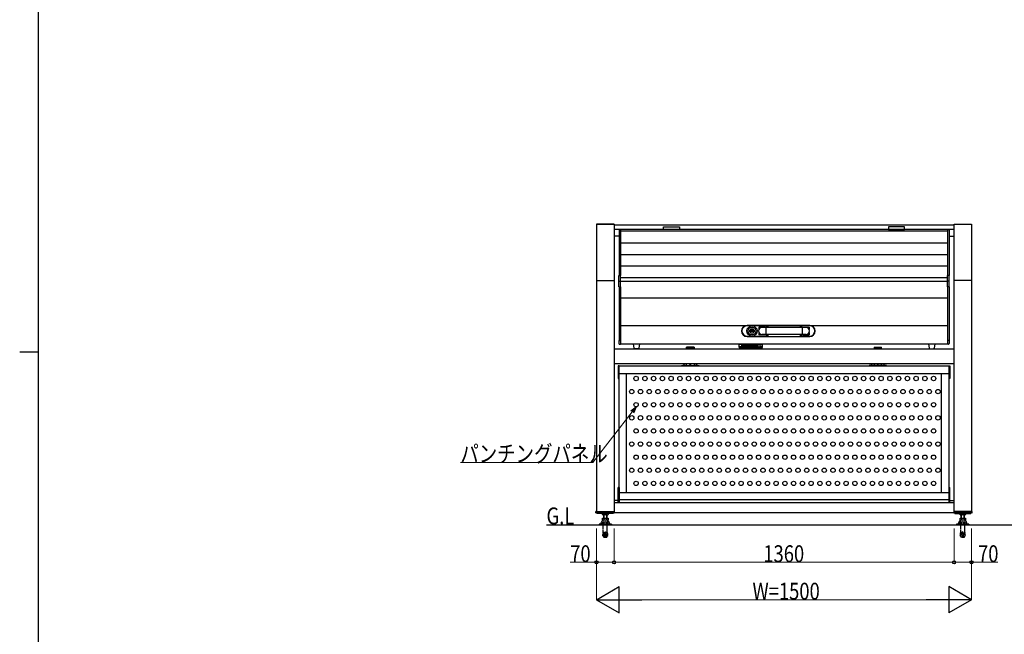
# Model space of a CAD drawing. Units: millimetres. Extents: x 375 to 12473, y 112 to 8692.
# Drawn here: x 375 to 4314, y 3512 to 5972 of the extents above; entities that cross this region are included whole.
import ezdxf

# ---------------------------------------------------------------- set-up
doc = ezdxf.new("R2010")
doc.units = ezdxf.units.MM
doc.linetypes.add('HIDDEN', pattern=[9.525, 6.35, -3.175])
for name, color, linetype, lineweight in [('FRAME', 3, 'Continuous', 30), ('USER1', 3, 'Continuous', 13), ('YKK_13', 4, 'Continuous', 30), ('YKK_A1', 4, 'Continuous', 30), ('YKK_D', 6, 'Continuous', 13)]:
    doc.layers.add(name, color=color, linetype=linetype, lineweight=lineweight)
doc.styles.add('text-b', font='extslim2.shx', dxfattribs={"width": 0.8, "bigfont": 'extfont2.shx'})

msp = doc.modelspace()

# ---------------------------------------------------------------- linework, layer by layer
at = {"layer": 'FRAME'}
for p, q in [((450, 667.5), (450, 8617.5)), ((375, 4642.5), (450, 4642.5))]:
    msp.add_line(p, q, dxfattribs=at)
at = {"layer": 'YKK_13'}
for p, q in [((2772.4, 5131.9), (2772.4, 5130.9)), ((2772.4, 5130.9), (2778.4, 5130.9)), ((2778.4, 5132.9), (2773.4, 5132.9)), ((2778.4, 5130.9), (2778.4, 5132.9)), ((2950.4, 5132.9), (2950.4, 5143.4)), ((2950.4, 5143.4), (3014.4, 5143.4)), ((3014.4, 5132.9), (2950.4, 5132.9)), ((3014.4, 5143.4), (3014.4, 5132.9)), ((3850.4, 5143.4), (3850.4, 5132.9)), ((3914.4, 5143.4), (3850.4, 5143.4)), ((3850.4, 5132.9), (3914.4, 5132.9)), ((3914.4, 5132.9), (3914.4, 5143.4)), ((4086.4, 5132.9), (4091.4, 5132.9)), ((4086.4, 5130.9), (4086.4, 5132.9)), ((4092.4, 5130.9), (4086.4, 5130.9)), ((4092.4, 5131.9), (4092.4, 5130.9)), ((2771.9, 4903.8), (2771.9, 4947.9)), ((2771.9, 4947.9), (2778.9, 4947.9)), ((2771.9, 4925.2), (2778.9, 4925.2)), ((2778.9, 4903.8), (2778.9, 4947.9)), ((4092.9, 4947.9), (4085.9, 4947.9)), ((4085.9, 4903.8), (4085.9, 4947.9)), ((4092.9, 4925.2), (4085.9, 4925.2)), ((4092.9, 4903.8), (4092.9, 4947.9)), ((2771.9, 4903.8), (2778.9, 4903.8)), ((4092.9, 4903.8), (4085.9, 4903.8)), ((3535.4, 4748.5), (3284.4, 4748.5)), ((3359.4, 4747), (3284.4, 4747)), ((3309.4, 4728), (3299.4, 4728)), ((3299.4, 4728), (3299.4, 4725)), ((3309.4, 4728), (3309.4, 4725)), ((3357.1, 4741.5), (3331.9, 4741.5)), ((3331.9, 4741.5), (3331.9, 4733)), ((3336.7, 4738.5), (3331.9, 4738.5)), ((3359.2, 4741), (3344.9, 4741)), ((3357.1, 4741.5), (3357.1, 4741)), ((3359.4, 4740.8), (3359.4, 4712.2)), ((3505.4, 4740.5), (3359.4, 4740.5)), ((3362.9, 4743.5), (3362.9, 4740.5)), ((3364.4, 4743.5), (3364.4, 4740.5)), ((3367.4, 4748.5), (3367.4, 4740.5)), ((3367.6, 4748.5), (3367.6, 4740.5)), ((3497.2, 4748.5), (3497.2, 4740.5)), ((3497.4, 4748.5), (3497.4, 4740.5)), ((3500.4, 4743.5), (3500.4, 4740.5)), ((3501.9, 4743.5), (3501.9, 4740.5)), ((3535.4, 4747), (3505.4, 4747)), ((3505.4, 4740.8), (3505.4, 4712.2)), ((3519.9, 4741), (3505.6, 4741)), ((3507.7, 4741.5), (3532.9, 4741.5)), ((3507.7, 4741.5), (3507.7, 4741)), ((3528, 4738.5), (3532.9, 4738.5)), ((3532.9, 4741.5), (3532.9, 4733)), ((2771.9, 4688.5), (2778.9, 4688.5)), ((2771.9, 4688.5), (2771.9, 4676)), ((2778.9, 4688.5), (2778.9, 4674)), ((3284.4, 4706), (3359.4, 4706)), ((3284.4, 4704.5), (3535.4, 4704.5)), ((3309.4, 4725), (3299.4, 4725)), ((3331.9, 4720.1), (3331.9, 4711.5)), ((3336.7, 4714.5), (3331.9, 4714.5)), ((3357.1, 4711.5), (3331.9, 4711.5)), ((3359.2, 4712), (3344.9, 4712)), ((3357.1, 4712), (3357.1, 4711.5)), ((3505.4, 4712.5), (3359.4, 4712.5)), ((3362.9, 4712.5), (3362.9, 4709.5)), ((3364.4, 4712.5), (3364.4, 4709.5)), ((3367.4, 4712.5), (3367.4, 4704.5)), ((3367.6, 4712.5), (3367.6, 4704.5)), ((3497.2, 4712.5), (3497.2, 4704.5)), ((3497.4, 4712.5), (3497.4, 4704.5)), ((3500.4, 4712.5), (3500.4, 4709.5)), ((3501.9, 4712.5), (3501.9, 4709.5)), ((3505.4, 4706), (3535.4, 4706)), ((3519.9, 4712), (3505.6, 4712)), ((3507.7, 4712), (3507.7, 4711.5)), ((3507.7, 4711.5), (3532.9, 4711.5)), ((3528, 4714.5), (3532.9, 4714.5)), ((3532.9, 4720.1), (3532.9, 4711.5)), ((4092.9, 4688.5), (4085.9, 4688.5)), ((4085.9, 4688.5), (4085.9, 4674)), ((4092.9, 4688.5), (4092.9, 4676)), ((2774.4, 4673.5), (2778.4, 4673.5)), ((2828.9, 4675.5), (2831.5, 4657.1)), ((2850.2, 4655.5), (2833.5, 4655.5)), ((2854.9, 4675.5), (2852.2, 4657.1)), ((3072.4, 4661.5), (3042.4, 4661.5)), ((3042.4, 4655.5), (3042.4, 4661.5)), ((3072.4, 4657.5), (3042.4, 4657.5)), ((3072.4, 4661.5), (3072.4, 4655.5)), ((3252.5, 4661), (3252.5, 4675.5)), ((3252.5, 4674.2), (3346.3, 4674.2)), ((3252.5, 4664.9), (3262.9, 4664.9)), ((3262.9, 4663.4), (3252.5, 4663.4)), ((3343.3, 4658), (3255.5, 4658)), ((3268.3, 4656.5), (3256.3, 4656.5)), ((3256.3, 4656.5), (3256.3, 4655.5)), ((3268.3, 4655.5), (3256.3, 4655.5)), ((3258.3, 4656.5), (3267.3, 4656.5)), ((3335.9, 4672), (3262.9, 4672)), ((3262.9, 4672), (3262.9, 4662)), ((3335.9, 4662), (3262.9, 4662)), ((3268.3, 4672), (3268.3, 4662)), ((3268.3, 4672), (3268.3, 4672)), ((3268.3, 4658), (3268.3, 4656.5)), ((3268.3, 4658), (3268.3, 4658)), ((3269.3, 4672), (3269.3, 4662)), ((3269.3, 4672), (3269.3, 4672)), ((3269.3, 4669.4), (3326.3, 4669.4)), ((3326.3, 4665.5), (3269.3, 4665.5)), ((3269.3, 4658), (3269.3, 4655.5)), ((3269.3, 4658), (3269.3, 4658)), ((3326.3, 4672), (3326.3, 4662)), ((3326.3, 4672), (3326.3, 4672)), ((3326.3, 4658), (3326.3, 4655.5)), ((3326.3, 4658), (3326.3, 4658)), ((3327.3, 4672), (3327.3, 4662)), ((3327.3, 4672), (3327.3, 4672)), ((3327.3, 4658), (3327.3, 4656.5)), ((3327.3, 4658), (3327.3, 4658)), ((3327.3, 4656.5), (3339.3, 4656.5)), ((3327.3, 4655.5), (3339.3, 4655.5)), ((3335.9, 4672), (3335.9, 4662)), ((3346.3, 4664.9), (3335.9, 4664.9)), ((3346.3, 4663.4), (3335.9, 4663.4)), ((3339.3, 4656.5), (3339.3, 4655.5)), ((3346.3, 4661), (3346.3, 4675.5)), ((3792.4, 4661.5), (3822.4, 4661.5)), ((3792.4, 4661.5), (3792.4, 4655.5)), ((3792.4, 4657.5), (3822.4, 4657.5)), ((3822.4, 4655.5), (3822.4, 4661.5)), ((4009.9, 4675.5), (4012.5, 4657.1)), ((4014.5, 4655.5), (4031.2, 4655.5)), ((4035.9, 4675.5), (4033.2, 4657.1)), ((4090.4, 4673.5), (4086.4, 4673.5)), ((2772.4, 4586.5), (2769.4, 4586.5)), ((2769.4, 4586.5), (2769.4, 4536.5)), ((3022.4, 4588), (3092.4, 4588)), ((3022.4, 4586.5), (3022.4, 4588)), ((3042.4, 4588), (3042.4, 4596.5)), ((3072.4, 4596.5), (3072.4, 4588)), ((3092.4, 4588), (3092.4, 4586.5)), ((3842.4, 4588), (3772.4, 4588)), ((3772.4, 4588), (3772.4, 4586.5)), ((3792.4, 4596.5), (3792.4, 4588)), ((3822.4, 4588), (3822.4, 4596.5)), ((3842.4, 4586.5), (3842.4, 4588)), ((4092.4, 4586.5), (4095.4, 4586.5)), ((4095.4, 4586.5), (4095.4, 4536.5)), ((2769.4, 4536.5), (2772.4, 4536.5)), ((4095.4, 4536.5), (4092.4, 4536.5)), ((2772.4, 4100.5), (2769.4, 4100.5)), ((2769.4, 4040.5), (2769.4, 4100.5)), ((2772.4, 4100.5), (2772.4, 4040.5)), ((4092.4, 4100.5), (4095.4, 4100.5)), ((4092.4, 4100.5), (4092.4, 4040.5)), ((4095.4, 4040.5), (4095.4, 4100.5)), ((2772.4, 4053), (2769.4, 4053)), ((2772.4, 4040.5), (2769.4, 4040.5)), ((4092.4, 4053), (4095.4, 4053)), ((4092.4, 4040.5), (4095.4, 4040.5)), ((2679.9, 3999), (2679.9, 4003.5)), ((2680.9, 4004.5), (2707.4, 4004.5)), ((2680.9, 3998), (2751.9, 3998)), ((2685.4, 3996), (2685.4, 3998)), ((2749.4, 3996), (2685.4, 3996)), ((2692.4, 4004.5), (2692.4, 4004.5)), ((2706.4, 3991.6), (2706.4, 3996)), ((2707.4, 3991), (2706.4, 3991.6)), ((2707.4, 4004.5), (2742.4, 4004.5)), ((2725.5, 3990.5), (2709.2, 3990.5)), ((2711.4, 3977), (2711.4, 3990.5)), ((2711.9, 3996), (2711.9, 3991.6)), ((2712.6, 3977), (2712.6, 3990.5)), ((2722.2, 3990.5), (2722.2, 3977)), ((2722.9, 3996), (2722.9, 3991.6)), ((2723.4, 3990.5), (2723.4, 3977)), ((2728.4, 3991.6), (2727.3, 3991)), ((2728.4, 3996), (2728.4, 3991.6)), ((2742.4, 4004.5), (2751.9, 4004.5)), ((2749.4, 3996), (2749.4, 3998)), ((2752.9, 4003.5), (2752.9, 3999)), ((4111.9, 4003.5), (4111.9, 3999)), ((4122.4, 4004.5), (4112.9, 4004.5)), ((4183.9, 3998), (4112.9, 3998)), ((4115.4, 3996), (4115.4, 3998)), ((4115.4, 3996), (4179.4, 3996)), ((4157.4, 4004.5), (4122.4, 4004.5)), ((4136.4, 3991.6), (4136.4, 3996)), ((4137.4, 3991), (4136.4, 3991.6)), ((4155.5, 3990.5), (4139.2, 3990.5)), ((4141.4, 3977), (4141.4, 3990.5)), ((4141.9, 3996), (4141.9, 3991.6)), ((4142.6, 3977), (4142.6, 3990.5)), ((4152.2, 3990.5), (4152.2, 3977)), ((4152.9, 3996), (4152.9, 3991.6)), ((4153.4, 3990.5), (4153.4, 3977)), ((4158.4, 3991.6), (4157.3, 3991)), ((4183.9, 4004.5), (4157.4, 4004.5)), ((4158.4, 3996), (4158.4, 3991.6)), ((4172.4, 4004.5), (4172.4, 4004.5)), ((4179.4, 3996), (4179.4, 3998)), ((4184.9, 3999), (4184.9, 4003.5)), ((2692.5, 3952.5), (2692.5, 3950.5)), ((2742.2, 3952.5), (2692.5, 3952.5)), ((2742.2, 3950.5), (2692.5, 3950.5)), ((2699.9, 3953), (2699.9, 3952.5)), ((2706.4, 3977), (2728.4, 3977)), ((2706.4, 3970.1), (2706.4, 3977)), ((2707.4, 3969.5), (2706.4, 3970.1)), ((2706.6, 3952.5), (2706.6, 3954.8)), ((2706.6, 3954.8), (2728.2, 3954.8)), ((2728.2, 3952.5), (2706.6, 3952.5)), ((2707.5, 3954.8), (2707.5, 3961)), ((2726, 3969), (2708.7, 3969)), ((2710, 3962), (2724.8, 3962)), ((2711.9, 3977), (2711.9, 3970.1)), ((2712.4, 3954.8), (2712.4, 3961)), ((2722.3, 3954.8), (2722.3, 3961)), ((2722.9, 3977), (2722.9, 3970.1)), ((2727.2, 3954.8), (2727.2, 3961)), ((2728.4, 3970.1), (2727.3, 3969.5)), ((2728.2, 3954.8), (2728.2, 3952.5)), ((2728.4, 3977), (2728.4, 3970.1)), ((2734.9, 3953), (2734.9, 3952.5)), ((2742.2, 3952.5), (2742.2, 3950.5)), ((4122.5, 3952.5), (4122.5, 3950.5)), ((4172.2, 3952.5), (4122.5, 3952.5)), ((4172.2, 3950.5), (4122.5, 3950.5)), ((4129.9, 3953), (4129.9, 3952.5)), ((4136.4, 3977), (4158.4, 3977)), ((4136.4, 3970.1), (4136.4, 3977)), ((4137.4, 3969.5), (4136.4, 3970.1)), ((4136.6, 3952.5), (4136.6, 3954.8)), ((4136.6, 3954.8), (4158.2, 3954.8)), ((4158.2, 3952.5), (4136.6, 3952.5)), ((4137.5, 3954.8), (4137.5, 3961)), ((4156, 3969), (4138.7, 3969)), ((4140, 3962), (4154.8, 3962)), ((4141.9, 3977), (4141.9, 3970.1)), ((4142.4, 3954.8), (4142.4, 3961)), ((4152.3, 3954.8), (4152.3, 3961)), ((4152.9, 3977), (4152.9, 3970.1)), ((4157.2, 3954.8), (4157.2, 3961)), ((4158.4, 3970.1), (4157.3, 3969.5)), ((4158.2, 3954.8), (4158.2, 3952.5)), ((4158.4, 3977), (4158.4, 3970.1)), ((4164.9, 3953), (4164.9, 3952.5)), ((4172.2, 3952.5), (4172.2, 3950.5))]:
    msp.add_line(p, q, dxfattribs=at)
at = {"layer": 'YKK_13', "linetype": 'HIDDEN', "ltscale": 0.5}
for p, q in [((2709.5, 3923.1), (2709.5, 3950.5)), ((2725.2, 3923.3), (2725.2, 3950.5)), ((4139.5, 3923.1), (4139.5, 3950.5)), ((4155.2, 3923.3), (4155.2, 3950.5)), ((2707.7, 3906), (2709.5, 3923.1)), ((2715.1, 3905.2), (2707.7, 3906)), ((2707.7, 3906), (2708.5, 3905.5)), ((2715.6, 3909.7), (2708.2, 3910.5)), ((2715.9, 3912.8), (2708.5, 3913.6)), ((2715, 3904.8), (2708.5, 3905.5)), ((2716.2, 3916), (2708.8, 3916.8)), ((2716.5, 3919.1), (2709.2, 3919.9)), ((2711.3, 3901), (2711.7, 3905.1)), ((2711.3, 3901), (2712.2, 3900.1)), ((2723.4, 3901), (2711.3, 3901)), ((2722.5, 3900.1), (2712.2, 3900.1)), ((2716.9, 3922.7), (2715, 3904.8)), ((2717.4, 3922.6), (2716.9, 3922.7)), ((2717.4, 3922.6), (2717.8, 3922.7)), ((2717.8, 3922.7), (2719.7, 3904.8)), ((2718.2, 3919.1), (2725.6, 3919.9)), ((2718.5, 3916), (2725.9, 3916.8)), ((2718.8, 3912.8), (2726.2, 3913.6)), ((2719.2, 3909.7), (2726.6, 3910.5)), ((2719.6, 3905.2), (2727, 3906)), ((2719.7, 3904.8), (2726.2, 3905.5)), ((2723.4, 3901), (2722.5, 3900.1)), ((2723.4, 3901), (2723, 3905.1)), ((2727, 3906), (2725.2, 3923.1)), ((2727, 3906), (2726.2, 3905.5)), ((4137.7, 3906), (4139.5, 3923.1)), ((4145.1, 3905.2), (4137.7, 3906)), ((4137.7, 3906), (4138.5, 3905.5)), ((4145.6, 3909.7), (4138.2, 3910.5)), ((4145.9, 3912.8), (4138.5, 3913.6)), ((4145, 3904.8), (4138.5, 3905.5)), ((4146.2, 3916), (4138.8, 3916.8)), ((4146.5, 3919.1), (4139.2, 3919.9)), ((4141.3, 3901), (4141.7, 3905.1)), ((4141.3, 3901), (4142.2, 3900.1)), ((4153.4, 3901), (4141.3, 3901)), ((4152.5, 3900.1), (4142.2, 3900.1)), ((4146.9, 3922.7), (4145, 3904.8)), ((4147.4, 3922.6), (4146.9, 3922.7)), ((4147.4, 3922.6), (4147.8, 3922.7)), ((4147.8, 3922.7), (4149.7, 3904.8)), ((4148.2, 3919.1), (4155.6, 3919.9)), ((4148.5, 3916), (4155.9, 3916.8)), ((4148.8, 3912.8), (4156.2, 3913.6)), ((4149.2, 3909.7), (4156.6, 3910.5)), ((4149.6, 3905.2), (4157, 3906)), ((4149.7, 3904.8), (4156.2, 3905.5)), ((4153.4, 3901), (4152.5, 3900.1)), ((4153.4, 3901), (4153, 3905.1)), ((4157, 3906), (4155.2, 3923.1)), ((4157, 3906), (4156.2, 3905.5))]:
    msp.add_line(p, q, dxfattribs=at)
at = {"layer": 'YKK_13'}
for radius in [20.5, 15.5, 9.1, 9]:
    msp.add_circle((3304.4, 4726.5), radius, dxfattribs=at)
for centre, radius, start, end in [((2773.4, 5131.9), 1, 90, 180), ((4091.4, 5131.9), 1, 0, 90), ((3284.4, 4726.5), 22, 90, 270), ((3284.4, 4726.5), 20.5, 90, 270), ((3344.9, 4726.5), 14.5, 90, 270), ((3359.2, 4740.8), 0.2, 0, 90), ((3359.4, 4743.5), 5, 0, 90), ((3359.4, 4743.5), 3.5, 0, 90), ((3505.4, 4743.5), 5, 90, 180), ((3505.4, 4743.5), 3.5, 90, 180), ((3505.6, 4740.8), 0.2, 90, 180), ((3519.9, 4726.5), 14.5, 270, 90), ((3535.4, 4726.5), 22, 270, 90), ((3535.4, 4726.5), 20.5, 270, 90), ((3359.2, 4712.2), 0.2, 270, 0), ((3359.4, 4709.5), 3.5, 270, 0), ((3359.4, 4709.5), 5, 270, 0), ((3505.4, 4709.5), 5, 180, 270), ((3505.4, 4709.5), 3.5, 180, 270), ((3505.6, 4712.2), 0.2, 180, 270), ((2774.4, 4676), 2.5, 180, 270), ((2778.4, 4674), 0.5, 270, 0), ((2833.5, 4657.5), 2, 191.3099, 270), ((2850.2, 4657.5), 2, 270, 348.6901), ((3255.5, 4661), 3, 180, 270), ((3262.8, 4655.1), 4.72, 141.7935, 162.5077), ((3262.8, 4655.1), 4.72, 141.6921, 141.7935), ((3262.8, 4655.1), 4.72, 17.4923, 38.2065), ((3262.8, 4655.1), 4.72, 38.2065, 38.3079), ((3268.3, 4656.5), 1, 270, 0), ((3327.3, 4656.5), 1, 180, 270), ((3332.8, 4655.1), 4.72, 141.7935, 162.5077), ((3332.8, 4655.1), 4.72, 141.6921, 141.7935), ((3332.8, 4655.1), 4.72, 17.4923, 38.2065), ((3332.8, 4655.1), 4.72, 38.2065, 38.3079), ((3343.3, 4661), 3, 270, 0), ((4014.5, 4657.5), 2, 191.3099, 270), ((4031.2, 4657.5), 2, 270, 348.6901), ((4086.4, 4674), 0.5, 180, 270), ((4090.4, 4676), 2.5, 270, 0), ((3032.4, 4585.4), 5.19, 29.9633, 150.0367), ((3057.4, 4585.4), 5.19, 29.9633, 150.0367), ((3082.4, 4585.4), 5.19, 29.9633, 150.0367), ((3782.4, 4585.4), 5.19, 29.9633, 150.0367), ((3807.4, 4585.4), 5.19, 29.9633, 150.0367), ((3832.4, 4585.4), 5.19, 29.9633, 150.0367), ((2680.9, 4003.5), 1, 90, 180), ((2680.9, 3999), 1, 180, 270), ((2709.2, 3994.2), 3.66, 240, 315.6328), ((2717.4, 4004.8), 14.3, 247.3801, 292.6199), ((2725.5, 3994.2), 3.66, 224.3672, 300), ((2751.9, 4003.5), 1, 0, 90), ((2751.9, 3999), 1, 270, 0), ((4112.9, 4003.5), 1, 90, 180), ((4112.9, 3999), 1, 180, 270), ((4139.2, 3994.2), 3.66, 240, 315.6328), ((4147.4, 4004.8), 14.3, 247.3801, 292.6199), ((4155.5, 3994.2), 3.66, 224.3672, 300), ((4183.9, 4003.5), 1, 0, 90), ((4183.9, 3999), 1, 270, 0), ((2720.5, 3952.8), 20.7, 130.3168, 179.4627), ((2708.7, 3966), 3, 90, 120.9398), ((2709.2, 3972.7), 3.66, 240, 315.6328), ((2710, 3958.5), 3.51, 45.3611, 134.6389), ((2717.4, 3983.3), 14.3, 247.3801, 292.6199), ((2717.4, 3949.5), 12.4, 66.7196, 113.2804), ((2724.8, 3958.5), 3.51, 45.3611, 134.6389), ((2725.5, 3972.7), 3.66, 224.3672, 300), ((2726, 3966), 3, 59.0602, 90), ((2714.2, 3952.8), 20.7, 0.5373, 49.6832), ((4150.5, 3952.8), 20.7, 130.3168, 179.4627), ((4138.7, 3966), 3, 90, 120.9398), ((4139.2, 3972.7), 3.66, 240, 315.6328), ((4140, 3958.5), 3.51, 45.3611, 134.6389), ((4147.4, 3983.3), 14.3, 247.3801, 292.6199), ((4147.4, 3949.5), 12.4, 66.7196, 113.2804), ((4154.8, 3958.5), 3.51, 45.3611, 134.6389), ((4155.5, 3972.7), 3.66, 224.3672, 300), ((4156, 3966), 3, 59.0602, 90), ((4144.2, 3952.8), 20.7, 0.5373, 49.6832)]:
    msp.add_arc(centre, radius, start, end, dxfattribs=at)
at = {"layer": 'YKK_13', "linetype": 'HIDDEN', "ltscale": 0.5}
for centre, start, end in [((2707.1, 3909.9), 321.2384, 26.7616), ((2707.4, 3913.1), 321.2384, 26.7616), ((2707.7, 3916.2), 321.2384, 26.7616), ((2708, 3919.3), 321.2384, 26.7616), ((2726.7, 3919.3), 153.2384, 218.7616), ((2727, 3916.2), 153.2384, 218.7616), ((2727.3, 3913.1), 153.2384, 218.7616), ((2727.7, 3909.9), 153.2384, 218.7616), ((4137.1, 3909.9), 321.2384, 26.7616), ((4137.4, 3913.1), 321.2384, 26.7616), ((4137.7, 3916.2), 321.2384, 26.7616), ((4138, 3919.3), 321.2384, 26.7616), ((4156.7, 3919.3), 153.2384, 218.7616), ((4157, 3916.2), 153.2384, 218.7616), ((4157.3, 3913.1), 153.2384, 218.7616), ((4157.7, 3909.9), 153.2384, 218.7616)]:
    msp.add_arc(centre, 1.25, start, end, dxfattribs=at)
at = {"layer": 'YKK_A1'}
for p, q in [((2682.4, 5154.5), (2752.4, 5154.5)), ((2752.4, 5154.5), (2682.4, 5154.5)), ((2682.4, 5154.5), (2682.4, 4004.5)), ((2752.4, 5154.5), (2752.4, 4004.4)), ((4112.4, 5150.5), (2752.4, 5150.5)), ((4112.4, 5132.9), (2752.4, 5132.9)), ((2772.4, 5130.9), (2772.4, 4947.9)), ((2778.4, 5130.9), (2778.4, 4947.9)), ((4086.4, 5126.5), (2778.4, 5126.5)), ((4086.4, 5130.9), (4086.4, 4947.9)), ((4092.4, 5130.9), (4092.4, 4947.9)), ((4112.4, 5154.5), (4182.4, 5154.5)), ((4112.4, 4004.4), (4112.4, 5154.5)), ((4182.4, 5154.5), (4182.4, 4004.5)), ((2772.4, 5105.8), (2752.4, 5105.8)), ((4092.4, 5105.8), (4112.4, 5105.8)), ((2778.4, 5079.9), (4086.4, 5079.9)), ((2778.4, 5033.2), (4086.4, 5033.2)), ((2778.4, 4986.6), (4086.4, 4986.6)), ((2682.4, 4929.1), (2752.4, 4929.1)), ((2778.9, 4940), (4085.9, 4940)), ((2778.9, 4925.2), (4085.9, 4925.2)), ((4182.4, 4929.1), (4112.4, 4929.1)), ((2772.4, 4903.8), (2772.4, 4688.5)), ((2778.4, 4903.8), (2778.4, 4688.5)), ((4086.4, 4903.8), (4086.4, 4688.5)), ((4092.4, 4903.8), (4092.4, 4688.5)), ((2778.4, 4859.2), (4086.4, 4859.2)), ((2778.4, 4748.5), (4086.4, 4748.5)), ((2752.4, 4655.5), (4112.4, 4655.5)), ((2778.9, 4675.5), (4085.9, 4675.5)), ((2752.4, 4596.5), (4112.4, 4596.5)), ((2772.4, 4586.5), (4092.4, 4586.5)), ((2772.4, 4040.5), (2772.4, 4586.5)), ((4092.4, 4040.5), (4092.4, 4586.5)), ((2772.4, 4556.5), (4092.4, 4556.5)), ((2802.4, 4080.5), (2802.4, 4556.5)), ((4062.4, 4080.5), (4062.4, 4556.5)), ((2772.4, 4080.5), (4092.4, 4080.5)), ((2769.4, 4048), (2752.4, 4048)), ((2752.4, 4040.5), (4112.4, 4040.5)), ((4092.2, 4050.5), (2772.4, 4050.5)), ((4095.4, 4048), (4112.4, 4048)), ((2752.9, 4000.5), (4111.9, 4000.5)), ((2482.4, 3950.5), (9982.4, 3950.5))]:
    msp.add_line(p, q, dxfattribs=at)
for centre in [(2840.9, 4536.2), (2875.9, 4536.2), (2910.9, 4536.2), (2945.9, 4536.2), (2980.9, 4536.2), (3015.9, 4536.2), (3050.9, 4536.2), (3085.9, 4536.2), (3120.9, 4536.2), (3155.9, 4536.2), (3190.9, 4536.2), (3225.9, 4536.2), (3260.9, 4536.2), (3295.9, 4536.2), (3330.9, 4536.2), (3365.9, 4536.2), (3400.9, 4536.2), (3435.9, 4536.2), (3470.9, 4536.2), (3505.9, 4536.2), (3540.9, 4536.2), (3575.9, 4536.2), (3610.9, 4536.2), (3645.9, 4536.2), (3680.9, 4536.2), (3715.9, 4536.2), (3750.9, 4536.2), (3785.9, 4536.2), (3820.9, 4536.2), (3855.9, 4536.2), (3890.9, 4536.2), (3925.9, 4536.2), (3960.9, 4536.2), (3995.9, 4536.2), (4030.9, 4536.2), (2823.4, 4483.7), (2858.4, 4483.7), (2893.4, 4483.7), (2928.4, 4483.7), (2963.4, 4483.7), (2998.4, 4483.7), (3033.4, 4483.7), (3068.4, 4483.7), (3103.4, 4483.7), (3138.4, 4483.7), (3173.4, 4483.7), (3208.4, 4483.7), (3243.4, 4483.7), (3278.4, 4483.7), (3313.4, 4483.7), (3348.4, 4483.7), (3383.4, 4483.7), (3418.4, 4483.7), (3453.4, 4483.7), (3488.4, 4483.7), (3523.4, 4483.7), (3558.4, 4483.7), (3593.4, 4483.7), (3628.4, 4483.7), (3663.4, 4483.7), (3698.4, 4483.7), (3733.4, 4483.7), (3768.4, 4483.7), (3803.4, 4483.7), (3838.4, 4483.7), (3873.4, 4483.7), (3908.4, 4483.7), (3943.4, 4483.7), (3978.4, 4483.7), (4013.4, 4483.7), (4048.4, 4483.7), (2840.9, 4431.2), (2875.9, 4431.2), (2910.9, 4431.2), (2945.9, 4431.2), (2980.9, 4431.2), (3015.9, 4431.2), (3050.9, 4431.2), (3085.9, 4431.2), (3120.9, 4431.2), (3155.9, 4431.2), (3190.9, 4431.2), (3225.9, 4431.2), (3260.9, 4431.2), (3295.9, 4431.2), (3330.9, 4431.2), (3365.9, 4431.2), (3400.9, 4431.2), (3435.9, 4431.2), (3470.9, 4431.2), (3505.9, 4431.2), (3540.9, 4431.2), (3575.9, 4431.2), (3610.9, 4431.2), (3645.9, 4431.2), (3680.9, 4431.2), (3715.9, 4431.2), (3750.9, 4431.2), (3785.9, 4431.2), (3820.9, 4431.2), (3855.9, 4431.2), (3890.9, 4431.2), (3925.9, 4431.2), (3960.9, 4431.2), (3995.9, 4431.2), (4030.9, 4431.2), (2823.4, 4378.7), (2858.4, 4378.7), (2893.4, 4378.7), (2928.4, 4378.7), (2963.4, 4378.7), (2998.4, 4378.7), (3033.4, 4378.7), (3068.4, 4378.7), (3103.4, 4378.7), (3138.4, 4378.7), (3173.4, 4378.7), (3208.4, 4378.7), (3243.4, 4378.7), (3278.4, 4378.7), (3313.4, 4378.7), (3348.4, 4378.7), (3383.4, 4378.7), (3418.4, 4378.7), (3453.4, 4378.7), (3488.4, 4378.7), (3523.4, 4378.7), (3558.4, 4378.7), (3593.4, 4378.7), (3628.4, 4378.7), (3663.4, 4378.7), (3698.4, 4378.7), (3733.4, 4378.7), (3768.4, 4378.7), (3803.4, 4378.7), (3838.4, 4378.7), (3873.4, 4378.7), (3908.4, 4378.7), (3943.4, 4378.7), (3978.4, 4378.7), (4013.4, 4378.7), (4048.4, 4378.7), (2840.9, 4326.2), (2875.9, 4326.2), (2910.9, 4326.2), (2945.9, 4326.2), (2980.9, 4326.2), (3015.9, 4326.2), (3050.9, 4326.2), (3085.9, 4326.2), (3120.9, 4326.2), (3155.9, 4326.2), (3190.9, 4326.2), (3225.9, 4326.2), (3260.9, 4326.2), (3295.9, 4326.2), (3330.9, 4326.2), (3365.9, 4326.2), (3400.9, 4326.2), (3435.9, 4326.2), (3470.9, 4326.2), (3505.9, 4326.2), (3540.9, 4326.2), (3575.9, 4326.2), (3610.9, 4326.2), (3645.9, 4326.2), (3680.9, 4326.2), (3715.9, 4326.2), (3750.9, 4326.2), (3785.9, 4326.2), (3820.9, 4326.2), (3855.9, 4326.2), (3890.9, 4326.2), (3925.9, 4326.2), (3960.9, 4326.2), (3995.9, 4326.2), (4030.9, 4326.2), (2823.4, 4273.7), (2858.4, 4273.7), (2893.4, 4273.7), (2928.4, 4273.7), (2963.4, 4273.7), (2998.4, 4273.7), (3033.4, 4273.7), (3068.4, 4273.7), (3103.4, 4273.7), (3138.4, 4273.7), (3173.4, 4273.7), (3208.4, 4273.7), (3243.4, 4273.7), (3278.4, 4273.7), (3313.4, 4273.7), (3348.4, 4273.7), (3383.4, 4273.7), (3418.4, 4273.7), (3453.4, 4273.7), (3488.4, 4273.7), (3523.4, 4273.7), (3558.4, 4273.7), (3593.4, 4273.7), (3628.4, 4273.7), (3663.4, 4273.7), (3698.4, 4273.7), (3733.4, 4273.7), (3768.4, 4273.7), (3803.4, 4273.7), (3838.4, 4273.7), (3873.4, 4273.7), (3908.4, 4273.7), (3943.4, 4273.7), (3978.4, 4273.7), (4013.4, 4273.7), (4048.4, 4273.7), (2840.9, 4221.2), (2875.9, 4221.2), (2910.9, 4221.2), (2945.9, 4221.2), (2980.9, 4221.2), (3015.9, 4221.2), (3050.9, 4221.2), (3085.9, 4221.2), (3120.9, 4221.2), (3155.9, 4221.2), (3190.9, 4221.2), (3225.9, 4221.2), (3260.9, 4221.2), (3295.9, 4221.2), (3330.9, 4221.2), (3365.9, 4221.2), (3400.9, 4221.2), (3435.9, 4221.2), (3470.9, 4221.2), (3505.9, 4221.2), (3540.9, 4221.2), (3575.9, 4221.2), (3610.9, 4221.2), (3645.9, 4221.2), (3680.9, 4221.2), (3715.9, 4221.2), (3750.9, 4221.2), (3785.9, 4221.2), (3820.9, 4221.2), (3855.9, 4221.2), (3890.9, 4221.2), (3925.9, 4221.2), (3960.9, 4221.2), (3995.9, 4221.2), (4030.9, 4221.2), (2823.4, 4168.7), (2858.4, 4168.7), (2893.4, 4168.7), (2928.4, 4168.7), (2963.4, 4168.7), (2998.4, 4168.7), (3033.4, 4168.7), (3068.4, 4168.7), (3103.4, 4168.7), (3138.4, 4168.7), (3173.4, 4168.7), (3208.4, 4168.7), (3243.4, 4168.7), (3278.4, 4168.7), (3313.4, 4168.7), (3348.4, 4168.7), (3383.4, 4168.7), (3418.4, 4168.7), (3453.4, 4168.7), (3488.4, 4168.7), (3523.4, 4168.7), (3558.4, 4168.7), (3593.4, 4168.7), (3628.4, 4168.7), (3663.4, 4168.7), (3698.4, 4168.7), (3733.4, 4168.7), (3768.4, 4168.7), (3803.4, 4168.7), (3838.4, 4168.7), (3873.4, 4168.7), (3908.4, 4168.7), (3943.4, 4168.7), (3978.4, 4168.7), (4013.4, 4168.7), (4048.4, 4168.7), (2840.9, 4116.2), (2875.9, 4116.2), (2910.9, 4116.2), (2945.9, 4116.2), (2980.9, 4116.2), (3015.9, 4116.2), (3050.9, 4116.2), (3085.9, 4116.2), (3120.9, 4116.2), (3155.9, 4116.2), (3190.9, 4116.2), (3225.9, 4116.2), (3260.9, 4116.2), (3295.9, 4116.2), (3330.9, 4116.2), (3365.9, 4116.2), (3400.9, 4116.2), (3435.9, 4116.2), (3470.9, 4116.2), (3505.9, 4116.2), (3540.9, 4116.2), (3575.9, 4116.2), (3610.9, 4116.2), (3645.9, 4116.2), (3680.9, 4116.2), (3715.9, 4116.2), (3750.9, 4116.2), (3785.9, 4116.2), (3820.9, 4116.2), (3855.9, 4116.2), (3890.9, 4116.2), (3925.9, 4116.2), (3960.9, 4116.2), (3995.9, 4116.2), (4030.9, 4116.2)]:
    msp.add_circle(centre, 8.75, dxfattribs=at)
at = {"layer": 'YKK_D', "linetype": 'ByBlock', "lineweight": -2}
for p, q in [((2819.8, 4406.5), (2840.9, 4422.4)), ((2840.9, 4422.4), (2825.2, 4402.3)), ((2840.9, 4422.4), (2830.6, 4398.1))]:
    msp.add_line(p, q, dxfattribs=at)
at = {"layer": 'YKK_D'}
for p, q in [((2825.2, 4402.3), (2668.3, 4200.6)), ((2668.3, 4200.6), (2137.8, 4200.6)), ((2682.4, 3935.5), (2682.4, 3649.5)), ((2682.4, 3935.5), (2682.4, 3799.5)), ((2752.4, 3935.5), (2752.4, 3799.5)), ((2752.4, 3935.5), (2752.4, 3799.5)), ((4112.4, 3935.5), (4112.4, 3799.5)), ((4112.4, 3935.5), (4112.4, 3799.5)), ((4182.4, 3935.5), (4182.4, 3649.5)), ((4182.4, 3935.5), (4182.4, 3799.5)), ((2682.4, 3800.5), (2576.5, 3800.5)), ((2752.4, 3800.5), (2682.4, 3800.5)), ((2752.4, 3800.5), (4112.4, 3800.5)), ((4112.4, 3800.5), (4182.4, 3800.5)), ((4182.4, 3800.5), (4288.3, 3800.5)), ((2787.4, 3650.5), (4077.4, 3650.5))]:
    msp.add_line(p, q, dxfattribs=at)
at = {"layer": 'YKK_D', "lineweight": -2}
for p, q in [((2682.4, 3650.5), (2773.3, 3703)), ((2773.3, 3598), (2773.3, 3703)), ((4182.4, 3650.5), (4091.4, 3703)), ((4091.4, 3703), (4091.4, 3598)), ((2682.4, 3650.5), (2773.3, 3598)), ((2682.4, 3650.5), (2864.2, 3650.5)), ((4182.4, 3650.5), (4000.5, 3650.5)), ((4182.4, 3650.5), (4091.4, 3598))]:
    msp.add_line(p, q, dxfattribs=at)
at = {"layer": 'YKK_D', "linetype": 'ByBlock', "lineweight": -2}
for centre in [(2682.4, 3800.5), (2752.4, 3800.5), (2752.4, 3800.5), (4112.4, 3800.5), (4112.4, 3800.5), (4182.4, 3800.5)]:
    msp.add_circle(centre, 6.38, dxfattribs=at)

# ---------------------------------------------------------------- texts
at = {"layer": 'USER1', "style": 'text-b', "width": 0.8}
msp.add_text('G.L', height=67.5, dxfattribs=at).set_placement((2482.4, 3952.5))
at = {"layer": 'YKK_D', "style": 'text-b', "width": 0.8}
for s, p in [('パンチングパネル', (2137.8, 4201.6)), ('70', (2577.1, 3801.1)), ('1360', (3349.6, 3801.1)), ('70', (4208.5, 3801.1)), ('W=1500', (3306.4, 3651.1))]:
    msp.add_text(s, height=67.5, dxfattribs=at).set_placement(p)

doc.saveas('drawing.dxf')
